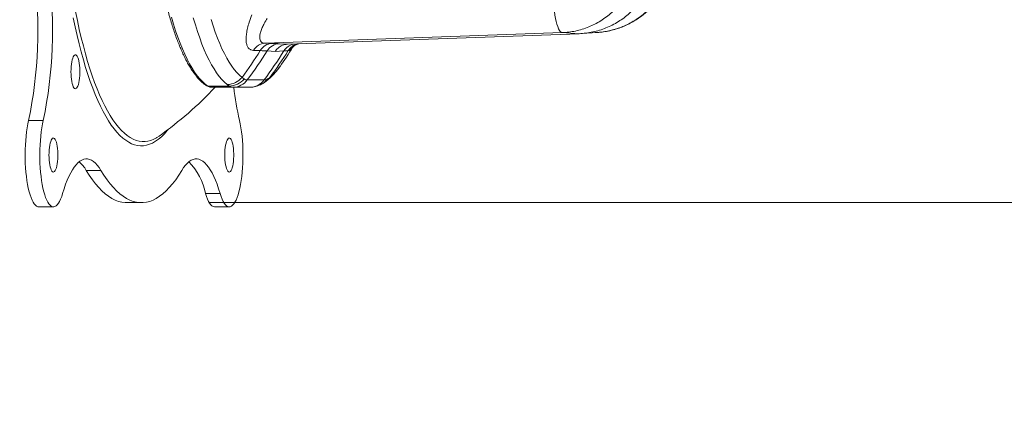
# Model space of a CAD drawing. Units: inches. Extents: x 4 to 132, y 2 to 86.
# Drawn here: x 74 to 79, y 44 to 47 of the extents above; entities that cross this region are included whole.
import ezdxf

# ---------------------------------------------------------------- set-up
doc = ezdxf.new("R2010")
doc.units = ezdxf.units.IN
doc.header["$MEASUREMENT"] = 0
doc.styles.add('SLDTEXTSTYLE0', font='TXT', dxfattribs={"width": 0.75})
doc.dimstyles.new('SLDDIMSTYLE0', dxfattribs={"dimtxt": 1, "dimasz": 0.8, "dimexe": 0, "dimexo": 0.0625, "dimgap": 0.25, "dimtad": 0, "dimtih": 1, "dimtoh": 1, "dimrnd": 1e-09, "dimzin": 12, "dimdsep": 46, "dimtxsty": 'SLDTEXTSTYLE0', "dimsah": 1, "dimcen": 0.09, "dimadec": 0, "dimazin": 0, "dimtfac": 1, "dimtofl": 0, "dimtmove": 0, "dimatfit": 3, "dimfxl": 0, "dimtolj": 1, "dimtzin": 12, "dimarcsym": 0})
doc.dimstyles.new('SLDDIMSTYLE3', dxfattribs={"dimtxt": 1, "dimasz": 0.8, "dimexe": 0, "dimexo": 0.0625, "dimgap": 0.25, "dimtad": 0, "dimtih": 1, "dimtoh": 1, "dimrnd": 1e-09, "dimzin": 4, "dimdsep": 46, "dimtxsty": 'SLDTEXTSTYLE0', "dimsah": 1, "dimcen": 0.09, "dimadec": 0, "dimazin": 0, "dimtfac": 1, "dimtofl": 0, "dimtmove": 0, "dimatfit": 3, "dimfxl": 0, "dimtolj": 1, "dimtzin": 12, "dimarcsym": 0})

# ---------------------------------------------------------------- blocks, each defined once
blk = doc.blocks.new('*D12')
at = {"color": 7, "linetype": 'Continuous', "lineweight": 0}
for p, q in [((80.3617, 47.811), (66.8746, 47.811)), ((67.8746, 47.811), (67.8746, 37.4559)), ((65.8073, 35.7489), (65.8073, 34.3992)), ((65.8073, 35.7489), (66.01, 35.7489)), ((69.9418, 35.7489), (69.7391, 35.7489)), ((69.9418, 35.7489), (69.9418, 34.3992)), ((65.8073, 34.3992), (66.01, 34.3992)), ((69.9418, 34.3992), (69.7391, 34.3992)), ((67.8746, 20.436), (67.8746, 34.2801)), ((78.1199, 20.436), (66.8746, 20.436))]:
    blk.add_line(p, q, dxfattribs=at)
for points in [[(67.8746, 47.811), (67.6666, 47.011), (68.0826, 47.011)], [(67.8746, 20.436), (68.0826, 21.236), (67.6666, 21.236)]]:
    blk.add_solid(points, dxfattribs=at)
at = {"color": 7, "linetype": 'Continuous', "lineweight": 0, "char_height": 1, "attachment_point": 1, "style": 'SLDTEXTSTYLE0'}
for s, insert in [('27.38', (66.2128, 37.1571)), ('695.3', (66.2128, 35.5692))]:
    blk.add_mtext(s, dxfattribs=dict(at, insert=insert))
blk = doc.blocks.new('*D13')
at = {"color": 7, "linetype": 'Continuous', "lineweight": 0}
for p, q in [((87.1981, 50.061), (87.1981, 51.261)), ((74.7777, 50.061), (88.1981, 50.061)), ((85.1309, 47.7257), (85.1309, 46.376)), ((85.1309, 47.7257), (85.3336, 47.7257)), ((89.2653, 47.7257), (89.0626, 47.7257)), ((89.2653, 47.7257), (89.2653, 46.376)), ((85.1309, 46.376), (85.3336, 46.376)), ((89.2653, 46.376), (89.0626, 46.376)), ((74.7777, 45.561), (88.1981, 45.561)), ((87.1981, 45.561), (87.1981, 44.361))]:
    blk.add_line(p, q, dxfattribs=at)
for points in [[(87.1981, 50.061), (87.4061, 50.861), (86.9901, 50.861)], [(87.1981, 45.561), (86.9901, 44.761), (87.4061, 44.761)]]:
    blk.add_solid(points, dxfattribs=at)
at = {"color": 7, "linetype": 'Continuous', "lineweight": 0, "char_height": 1, "attachment_point": 1, "style": 'SLDTEXTSTYLE0'}
for s, insert in [('4.50', (85.9058, 49.1338)), ('114.3', (85.5363, 47.5459))]:
    blk.add_mtext(s, dxfattribs=dict(at, insert=insert))

msp = doc.modelspace()

# ---------------------------------------------------------------- linework, layer by layer
at = {"color": 7, "linetype": 'Continuous', "lineweight": 15}
for p, q in [((76.8645, 46.5659), (75.109, 46.5037)), ((75.2413, 46.4971), (76.9647, 46.5595)), ((76.9647, 46.5595), (76.8645, 46.5659)), ((76.9788, 46.5603), (77.0731, 46.5666)), ((76.979, 46.5603), (77.0732, 46.5666)), ((77.0726, 46.5669), (77.059, 46.5659)), ((75.1497, 46.5025), (75.109, 46.5037)), ((75.2413, 46.4971), (75.1944, 46.5005)), ((75.0803, 46.4595), (75.041, 46.4606)), ((75.1687, 46.4545), (75.1212, 46.4578)), ((75.1687, 46.4545), (75.2202, 46.4578)), ((74.9725, 46.3014), (74.9849, 46.2924)), ((75.0037, 46.2861), (75.1027, 46.2861)), ((75.1122, 46.2768), (75.1179, 46.281)), ((75.1238, 46.2924), (75.1374, 46.3014)), ((74.8968, 46.2503), (74.7703, 46.2503)), ((74.9183, 46.2428), (74.7931, 46.2428)), ((74.8968, 46.2503), (74.8852, 46.2593)), ((75.0173, 46.2428), (74.9183, 46.2428)), ((73.798, 46.0474), (73.7114, 46.0474)), ((74.1384, 45.7517), (74.0519, 45.7517)), ((74.8431, 45.6145), (74.7566, 45.6145)), ((73.7716, 45.536), (73.8581, 45.536)), ((74.2911, 45.561), (74.3777, 45.561)), ((74.8107, 45.536), (74.8972, 45.536))]:
    msp.add_line(p, q, dxfattribs=at)
at = {"color": 7, "linetype": 'Continuous', "lineweight": 15, "flags": 128}
for points in [[(73.9891, 46.6898), (73.9998, 46.6368), (74.0109, 46.5853), (74.0226, 46.5353), (74.0347, 46.487), (74.0472, 46.4402), (74.0602, 46.3952), (74.0736, 46.3519), (74.0874, 46.3105), (74.1016, 46.2709), (74.1161, 46.2332), (74.131, 46.1976), (74.1462, 46.1639), (74.1617, 46.1322), (74.1774, 46.1027), (74.1935, 46.0753), (74.2098, 46.0501), (74.2263, 46.027), (74.243, 46.0062), (74.2599, 45.9876), (74.277, 45.9713), (74.2942, 45.9573), (74.3115, 45.9456), (74.3289, 45.9362), (74.3464, 45.9291), (74.364, 45.9244), (74.3816, 45.9221), (74.3992, 45.9221), (74.4168, 45.9244), (74.4343, 45.9291), (74.4518, 45.9362), (74.468, 45.9448)], [(76.8172, 46.7122), (76.8194, 46.6904), (76.8222, 46.6695), (76.8255, 46.6499), (76.8293, 46.6318), (76.8336, 46.6154), (76.8383, 46.6011), (76.8432, 46.589), (76.8484, 46.5793), (76.8537, 46.5722), (76.8591, 46.5677), (76.8645, 46.5659)], [(73.9753, 46.6536), (73.9863, 46.6008), (73.9977, 46.5495), (74.0096, 46.4997), (74.022, 46.4516), (74.0348, 46.4052), (74.0481, 46.3604), (74.0617, 46.3175), (74.0757, 46.2764), (74.0901, 46.2372), (74.1049, 46.2), (74.12, 46.1647), (74.1354, 46.1314), (74.1511, 46.1002), (74.1671, 46.0712), (74.1833, 46.0442), (74.1998, 46.0195), (74.2165, 45.9969), (74.2334, 45.9766), (74.2505, 45.9586), (74.2677, 45.9428), (74.2851, 45.9293), (74.3026, 45.9182), (74.3201, 45.9094), (74.3378, 45.9029), (74.3555, 45.8988), (74.3732, 45.897), (74.391, 45.8976), (74.4087, 45.9005), (74.4263, 45.9058), (74.444, 45.9135), (74.4615, 45.9235), (74.4789, 45.9358), (74.4962, 45.9504), (74.5134, 45.9673), (74.5304, 45.9865), (74.5366, 45.9942)], [(74.5558, 46.6579), (74.5678, 46.6166), (74.5802, 46.5771), (74.5931, 46.5395), (74.6063, 46.5038), (74.6198, 46.47), (74.6337, 46.4383), (74.6479, 46.4086), (74.6625, 46.381), (74.6772, 46.3556), (74.6923, 46.3324), (74.7075, 46.3114), (74.723, 46.2927), (74.7386, 46.2762), (74.7544, 46.2621), (74.7703, 46.2503)], [(74.8852, 46.2593), (74.8692, 46.2731), (74.8535, 46.2891), (74.8379, 46.3075), (74.8225, 46.3282), (74.8073, 46.3511), (74.7924, 46.3763), (74.7777, 46.4037), (74.7634, 46.4332), (74.7494, 46.4648), (74.7357, 46.4984), (74.7223, 46.5341), (74.7093, 46.5717), (74.6968, 46.6111), (74.6846, 46.6525)], [(74.7892, 46.6436), (74.8014, 46.6052), (74.8141, 46.5687), (74.827, 46.534), (74.8404, 46.5012), (74.854, 46.4705), (74.868, 46.4418), (74.8823, 46.4152), (74.8968, 46.3907), (74.9115, 46.3684), (74.9265, 46.3483), (74.9417, 46.3304), (74.957, 46.3147), (74.9725, 46.3014)], [(73.9615, 46.3346), (73.9618, 46.35), (73.9627, 46.365), (73.9642, 46.3792), (73.9663, 46.3925), (73.9689, 46.4043), (73.9719, 46.4146), (73.9753, 46.4229), (73.979, 46.4292), (73.983, 46.4333), (73.987, 46.4351), (73.991, 46.4345), (73.995, 46.4315), (73.9989, 46.4263), (74.0024, 46.419), (74.0056, 46.4097), (74.0085, 46.3986), (74.0108, 46.386), (74.0126, 46.3722), (74.0138, 46.3575), (74.0144, 46.3423), (74.0144, 46.3269), (74.0138, 46.3117), (74.0126, 46.2971), (74.0108, 46.2833), (74.0085, 46.2707), (74.0056, 46.2596), (74.0024, 46.2503), (73.9989, 46.2429), (73.995, 46.2377), (73.991, 46.2348), (73.987, 46.2342), (73.983, 46.236), (73.979, 46.24), (73.9753, 46.2463), (73.9719, 46.2547), (73.9689, 46.2649), (73.9663, 46.2768), (73.9642, 46.29), (73.9627, 46.3043), (73.9618, 46.3193), (73.9615, 46.3346)], [(75.0867, 46.2606), (75.0878, 46.2612), (75.0925, 46.2638)], [(73.7716, 45.536), (73.7658, 45.5368), (73.7587, 45.54), (73.7516, 45.5455), (73.7447, 45.5535), (73.738, 45.5637), (73.7316, 45.5762), (73.7255, 45.5907), (73.7197, 45.6073), (73.7144, 45.6258), (73.7095, 45.646), (73.7052, 45.6677), (73.7013, 45.6909), (73.698, 45.7152), (73.6953, 45.7406), (73.6932, 45.7667), (73.6917, 45.7935), (73.6909, 45.8207), (73.6907, 45.848), (73.6912, 45.8753), (73.6923, 45.9024), (73.694, 45.9289), (73.6963, 45.9548), (73.6993, 45.9798), (73.7028, 46.0036), (73.7069, 46.0262), (73.7114, 46.0474)], [(73.9122, 45.6145), (73.9066, 45.5972), (73.9006, 45.5818), (73.8943, 45.5685), (73.8878, 45.5573), (73.8809, 45.5484), (73.8739, 45.5419), (73.8668, 45.5378), (73.8596, 45.5361), (73.8524, 45.5368), (73.8452, 45.54), (73.8381, 45.5455), (73.8312, 45.5535), (73.8245, 45.5637), (73.8181, 45.5762), (73.812, 45.5907), (73.8062, 45.6073), (73.8009, 45.6258), (73.796, 45.646), (73.7917, 45.6677), (73.7878, 45.6909), (73.7845, 45.7152), (73.7818, 45.7406), (73.7797, 45.7667), (73.7783, 45.7935), (73.7774, 45.8207), (73.7772, 45.848), (73.7777, 45.8753), (73.7788, 45.9024), (73.7805, 45.9289), (73.7829, 45.9548), (73.7858, 45.9798), (73.7893, 46.0036), (73.7934, 46.0262), (73.798, 46.0474)], [(74.9573, 46.0474), (74.9619, 46.0262), (74.966, 46.0036), (74.9695, 45.9798), (74.9725, 45.9548), (74.9748, 45.9289), (74.9765, 45.9024), (74.9776, 45.8753), (74.9781, 45.848), (74.9779, 45.8207), (74.977, 45.7935), (74.9756, 45.7667), (74.9735, 45.7406), (74.9708, 45.7152), (74.9675, 45.6909), (74.9636, 45.6677), (74.9593, 45.646), (74.9544, 45.6258), (74.9491, 45.6073), (74.9433, 45.5907), (74.9372, 45.5762), (74.9308, 45.5637), (74.9241, 45.5535), (74.9172, 45.5455), (74.9101, 45.54), (74.9029, 45.5368), (74.8957, 45.5361), (74.8885, 45.5378), (74.8814, 45.5419), (74.8744, 45.5484), (74.8676, 45.5573), (74.861, 45.5685), (74.8547, 45.5818), (74.8487, 45.5972), (74.8431, 45.6145)], [(73.8316, 45.8425), (73.8319, 45.8579), (73.8328, 45.8728), (73.8343, 45.8871), (73.8364, 45.9003), (73.839, 45.9122), (73.842, 45.9224), (73.8454, 45.9308), (73.8492, 45.9371), (73.8531, 45.9412), (73.8571, 45.9429), (73.8612, 45.9423), (73.8651, 45.9394), (73.869, 45.9342), (73.8725, 45.9269), (73.8758, 45.9175), (73.8786, 45.9065), (73.8809, 45.8939), (73.8827, 45.8801), (73.8839, 45.8654), (73.8846, 45.8502), (73.8846, 45.8348), (73.8839, 45.8196), (73.8827, 45.8049), (73.8809, 45.7911), (73.8786, 45.7786), (73.8758, 45.7675), (73.8725, 45.7582), (73.869, 45.7508), (73.8651, 45.7456), (73.8612, 45.7427), (73.8571, 45.7421), (73.8531, 45.7438), (73.8492, 45.7479), (73.8454, 45.7542), (73.842, 45.7626), (73.839, 45.7728), (73.8364, 45.7847), (73.8343, 45.7979), (73.8328, 45.8122), (73.8319, 45.8272), (73.8316, 45.8425)], [(74.468, 45.9448), (74.4692, 45.9455), (74.4827, 45.9545)], [(74.8707, 45.8425), (74.871, 45.8578), (74.8719, 45.8728), (74.8734, 45.8871), (74.8755, 45.9003), (74.8781, 45.9122), (74.8811, 45.9224), (74.8845, 45.9308), (74.8882, 45.9371), (74.8921, 45.9412), (74.8962, 45.9429), (74.9002, 45.9423), (74.9042, 45.9394), (74.908, 45.9342), (74.9116, 45.9269), (74.9148, 45.9175), (74.9176, 45.9065), (74.92, 45.8939), (74.9218, 45.8801), (74.923, 45.8654), (74.9236, 45.8502), (74.9236, 45.8348), (74.923, 45.8196), (74.9218, 45.8049), (74.92, 45.7912), (74.9176, 45.7786), (74.9148, 45.7675), (74.9116, 45.7582), (74.908, 45.7508), (74.9042, 45.7456), (74.9002, 45.7427), (74.8962, 45.7421), (74.8921, 45.7438), (74.8882, 45.7479), (74.8845, 45.7542), (74.8811, 45.7626), (74.8781, 45.7728), (74.8755, 45.7847), (74.8734, 45.7979), (74.8719, 45.8122), (74.871, 45.8272), (74.8707, 45.8425)], [(74.1384, 45.7517), (74.1277, 45.7682), (74.1168, 45.7825), (74.1057, 45.7945), (74.0945, 45.8042), (74.0831, 45.8115), (74.0717, 45.8165), (74.0602, 45.8191), (74.0486, 45.8193), (74.0371, 45.8172), (74.0257, 45.8126), (74.0143, 45.8057), (74.003, 45.7965), (73.9919, 45.7849), (73.981, 45.7711), (73.9702, 45.755), (73.9598, 45.7367), (73.9496, 45.7163), (73.9397, 45.6938), (73.9301, 45.6693), (73.921, 45.6428), (73.9122, 45.6145)], [(74.8431, 45.6145), (74.8343, 45.6428), (74.8252, 45.6693), (74.8156, 45.6938), (74.8057, 45.7163), (74.7955, 45.7367), (74.7851, 45.755), (74.7743, 45.7711), (74.7634, 45.7849), (74.7523, 45.7965), (74.741, 45.8057), (74.7296, 45.8126), (74.7182, 45.8172), (74.7067, 45.8193), (74.6951, 45.8191), (74.6836, 45.8165), (74.6722, 45.8115), (74.6608, 45.8042), (74.6496, 45.7945), (74.6385, 45.7825), (74.6276, 45.7682), (74.6169, 45.7517)], [(74.2911, 45.561), (74.2813, 45.5613), (74.2616, 45.5638), (74.2419, 45.5687), (74.2223, 45.5762), (74.2028, 45.586), (74.1834, 45.5984), (74.1641, 45.6131), (74.1449, 45.6303), (74.1259, 45.6499), (74.1071, 45.6718), (74.0884, 45.6962), (74.07, 45.7228), (74.0519, 45.7517)], [(74.6169, 45.7517), (74.5988, 45.7228), (74.5804, 45.6961), (74.5617, 45.6718), (74.5429, 45.6499), (74.5239, 45.6303), (74.5047, 45.6131), (74.4854, 45.5984), (74.466, 45.586), (74.4464, 45.5762), (74.4268, 45.5687), (74.4072, 45.5638), (74.3875, 45.5613), (74.3678, 45.5613), (74.3481, 45.5638), (74.3285, 45.5687), (74.3089, 45.5762), (74.2893, 45.586), (74.2699, 45.5984), (74.2506, 45.6131), (74.2314, 45.6303), (74.2124, 45.6499), (74.1936, 45.6718), (74.175, 45.6961), (74.1566, 45.7228), (74.1384, 45.7517)], [(74.8107, 45.536), (74.8092, 45.5361), (74.802, 45.5378), (74.7949, 45.5419), (74.7879, 45.5484), (74.781, 45.5573), (74.7744, 45.5685), (74.7681, 45.5818), (74.7622, 45.5972), (74.7566, 45.6145)]]:
    msp.add_lwpolyline(points, dxfattribs=at)
at = {"color": 7, "linetype": 'Continuous', "lineweight": 15}
for centre, radius, start, end in [((71.0977, 46.5871), 2.6689, 348.33291, 6.82945), ((71.1842, 46.5871), 2.6689, 348.33291, 6.82945), ((75.1141, 46.4203), 0.0835, 93.5562, 151.15187), ((75.1545, 46.4172), 0.0854, 93.23623, 150.31647), ((75.1982, 46.4099), 0.0907, 92.41647, 148.11546), ((75.2965, 46.4113), 0.0893, 102.8273, 148.66583), ((75.3238, 46.4095), 0.0931, 105.67595, 147.53457), ((75.3336, 46.4104), 0.0934, 107.40046, 147.44468), ((72.9782, 47.7768), 2.4807, 323.50506, 327.92706), ((73.01, 47.7773), 2.4896, 323.20563, 327.99404), ((73.1081, 47.7779), 2.4908, 323.20671, 327.99296), ((73.1432, 47.7768), 2.4807, 323.50506, 327.92706), ((73.1567, 47.811), 2.5, 324.70356, 327.77493), ((75.2172, 46.7547), 0.2965, 275.43369, 277.31315), ((74.9408, 46.5414), 0.3102, 309.3226, 325.68618), ((74.884, 46.3734), 0.1141, 270.5616, 320.85054), ((74.8967, 46.3638), 0.1135, 270.01902, 321.01525), ((74.9178, 46.3495), 0.1067, 270.2809, 323.57706), ((75.0168, 46.3495), 0.1068, 270.28477, 323.57318), ((75.0425, 46.3498), 0.0995, 300.08405, 324.75319), ((75.0559, 46.3598), 0.1003, 308.15796, 324.383), ((73.1567, 47.811), 2.2815, 305.53703, 316.57764), ((74.7703, 46.2649), 0.0146, 236.45173, 270.16494), ((74.794, 46.2838), 0.0411, 234.73991, 268.74297), ((76.7519, 46.4618), 1.8418, 186.83057, 193.00416), ((73.8895, 45.6608), 0.1861, 29.24482, 49.62257), ((74.3784, 45.5371), 0.3861, 11.56567, 43.43365)]:
    msp.add_arc(centre, radius, start, end, dxfattribs=at)
for points, knots in [([(74.7622, 49.3693), (74.7593, 49.3673), (74.7511, 49.3617), (74.7378, 49.3507), (74.7222, 49.3358), (74.7068, 49.3187), (74.6916, 49.2996), (74.6768, 49.2785), (74.6622, 49.2554), (74.6479, 49.2304), (74.6339, 49.2035), (74.6203, 49.1747), (74.607, 49.1442), (74.594, 49.1119), (74.5814, 49.078), (74.5691, 49.0423), (74.5573, 49.005), (74.5458, 48.9662), (74.5347, 48.9258), (74.524, 48.8839), (74.5138, 48.8406), (74.504, 48.796), (74.4946, 48.75), (74.4857, 48.7028), (74.4773, 48.6545), (74.4693, 48.605), (74.4618, 48.5544), (74.4549, 48.5029), (74.4484, 48.4504), (74.4424, 48.3971), (74.437, 48.343), (74.4321, 48.2881), (74.4277, 48.2327), (74.4239, 48.1767), (74.4207, 48.1202), (74.4179, 48.0633), (74.4158, 48.006), (74.4141, 47.9485), (74.4131, 47.8908), (74.4126, 47.833), (74.4127, 47.7752), (74.4133, 47.7174), (74.4145, 47.6598), (74.4162, 47.6023), (74.4185, 47.5452), (74.4214, 47.4884), (74.4248, 47.432), (74.4287, 47.3761), (74.4332, 47.3208), (74.4382, 47.2661), (74.4438, 47.2122), (74.4499, 47.1591), (74.4565, 47.1069), (74.4635, 47.0556), (74.4711, 47.0053), (74.4792, 46.956), (74.4878, 46.9079), (74.4968, 46.861), (74.5062, 46.8154), (74.5161, 46.7711), (74.5265, 46.7282), (74.5372, 46.6867), (74.5484, 46.6467), (74.56, 46.6082), (74.5719, 46.5714), (74.5842, 46.5361), (74.5969, 46.5026), (74.6099, 46.4708), (74.6233, 46.4407), (74.637, 46.4124), (74.651, 46.386), (74.6653, 46.3614), (74.68, 46.3388), (74.6949, 46.3181), (74.7102, 46.2993), (74.7257, 46.2826), (74.7415, 46.268), (74.7538, 46.2585), (74.7607, 46.2538), (74.7622, 46.2527)], [0, 0, 0, 0, 0.006956, 0.020039, 0.033206, 0.04646, 0.05976, 0.07308, 0.086397, 0.099703, 0.112995, 0.126269, 0.139528, 0.152772, 0.166002, 0.179221, 0.192428, 0.205627, 0.218817, 0.232001, 0.245178, 0.25835, 0.271517, 0.284679, 0.297838, 0.310994, 0.324147, 0.337298, 0.350446, 0.363592, 0.376737, 0.38988, 0.403022, 0.416163, 0.429304, 0.442442, 0.455582, 0.46872, 0.481858, 0.494995, 0.508133, 0.521271, 0.534408, 0.547546, 0.560684, 0.573822, 0.586962, 0.600102, 0.613243, 0.626385, 0.639528, 0.652673, 0.665819, 0.678967, 0.692117, 0.70527, 0.718425, 0.731583, 0.744745, 0.757912, 0.771082, 0.784258, 0.797439, 0.810628, 0.823823, 0.837028, 0.850243, 0.863469, 0.876708, 0.889962, 0.903231, 0.916517, 0.929821, 0.943139, 0.95647, 0.969799, 0.983106, 0.996357, 1, 1, 1, 1]), ([(77.2117, 46.7429), (77.2032, 46.7326), (77.1862, 46.7121), (77.1575, 46.684), (77.1263, 46.6582), (77.0929, 46.6352), (77.058, 46.6154), (77.0214, 46.5987), (76.9832, 46.5851), (76.9439, 46.575), (76.9043, 46.5683), (76.8778, 46.5667), (76.8645, 46.5659)], [0, 0, 0, 0, 0.098768, 0.19754, 0.299129, 0.400717, 0.499844, 0.598974, 0.701006, 0.803037, 0.901178, 1, 1, 1, 1]), ([(77.3142, 46.734), (77.306, 46.7246), (77.2896, 46.7055), (77.2616, 46.6789), (77.2309, 46.6537), (77.1972, 46.6305), (77.1613, 46.6102), (77.1239, 46.5931), (77.0855, 46.5794), (77.0463, 46.5692), (77.0059, 46.5621), (76.9785, 46.5604), (76.9647, 46.5595)], [0, 0, 0, 0, 0.092215, 0.184973, 0.285395, 0.385812, 0.489153, 0.592489, 0.692906, 0.793327, 0.896664, 1, 1, 1, 1]), ([(77.0731, 46.567), (77.0813, 46.5675), (77.1025, 46.5689), (77.1369, 46.5748), (77.1757, 46.5845), (77.2137, 46.5976), (77.2503, 46.6136), (77.2855, 46.6327), (77.3196, 46.6548), (77.3528, 46.6805), (77.3848, 46.7096), (77.4044, 46.7318), (77.4143, 46.7429)], [0, 0, 0, 0, 0.064142, 0.164714, 0.268118, 0.371524, 0.471888, 0.572252, 0.675404, 0.778553, 0.88884, 1, 1, 1, 1]), ([(77.0783, 46.5674), (77.0805, 46.5675), (77.0932, 46.5682), (77.1164, 46.5715), (77.1477, 46.5773), (77.1786, 46.5854), (77.2091, 46.5955), (77.2388, 46.6076), (77.2675, 46.6215), (77.2952, 46.6373), (77.322, 46.6548), (77.3477, 46.6741), (77.3724, 46.6951), (77.3959, 46.7177), (77.4103, 46.734), (77.4175, 46.7421)], [0, 0, 0, 0, 0.016697, 0.098408, 0.180338, 0.262377, 0.344427, 0.426404, 0.508136, 0.588883, 0.670151, 0.752029, 0.834475, 0.91744, 1, 1, 1, 1]), ([(75.041, 46.4606), (75.0356, 46.4613), (75.0245, 46.4626), (75.0118, 46.4719), (75.0025, 46.4867), (74.9973, 46.5065), (74.9959, 46.531), (74.9984, 46.5594), (75.0047, 46.5917), (75.015, 46.6293), (75.0252, 46.6567), (75.0308, 46.6716)], [0, 0, 0, 0, 0.105276, 0.213499, 0.318821, 0.427292, 0.531289, 0.637941, 0.749246, 0.86309, 1, 1, 1, 1]), ([(75.122, 46.6503), (75.1157, 46.6399), (75.1045, 46.6213), (75.0916, 46.5951), (75.0829, 46.5728), (75.0777, 46.5527), (75.0762, 46.5358), (75.0786, 46.5217), (75.0849, 46.5115), (75.095, 46.505), (75.1042, 46.5041), (75.109, 46.5037)], [0, 0, 0, 0, 0.14549, 0.260315, 0.377614, 0.480331, 0.586038, 0.687123, 0.792216, 0.894196, 1, 1, 1, 1]), ([(75.1497, 46.5025), (75.1584, 46.5022), (75.1757, 46.5016), (75.1881, 46.5009), (75.1944, 46.5005)], [0, 0, 0, 0, 0.498543, 1, 1, 1, 1]), ([(75.1687, 46.4545), (75.169, 46.4551), (75.1737, 46.4625), (75.1829, 46.4731), (75.1976, 46.4842), (75.2113, 46.4911), (75.2261, 46.4958), (75.2362, 46.4967), (75.2413, 46.4971)], [0, 0, 0, 0, 0.020698, 0.296392, 0.469777, 0.648203, 0.821584, 1, 1, 1, 1]), ([(75.2696, 46.477), (75.2696, 46.477), (75.2694, 46.4768), (75.2701, 46.4776), (75.2716, 46.4792), (75.2745, 46.482), (75.2787, 46.4855), (75.2845, 46.4897), (75.2922, 46.4941), (75.2996, 46.4976), (75.3047, 46.499), (75.3064, 46.4995)], [0, 0, 0, 0, 0.003588, 0.152575, 0.280418, 0.400696, 0.519558, 0.643091, 0.778575, 0.928918, 1, 1, 1, 1]), ([(75.1212, 46.4578), (75.1156, 46.4581), (75.1042, 46.4589), (75.0883, 46.4593), (75.0803, 46.4595)], [0, 0, 0, 0, 0.49848, 1, 1, 1, 1]), ([(75.2453, 46.4595), (75.2423, 46.4593), (75.2363, 46.4589), (75.2256, 46.4581), (75.2202, 46.4578)], [0, 0, 0, 0, 0.4984906, 1, 1, 1, 1]), ([(75.2698, 46.4769), (75.2694, 46.4763), (75.2651, 46.4699), (75.2596, 46.4635), (75.2565, 46.4616), (75.2549, 46.4606)], [0, 0, 0, 0, 0.046157, 0.515002, 1, 1, 1, 1]), ([(75.1178, 46.2809), (75.1217, 46.2841), (75.1323, 46.2926), (75.1488, 46.3081), (75.1674, 46.3281), (75.1835, 46.3476), (75.1932, 46.3613), (75.1971, 46.3668)], [0, 0, 0, 0, 0.131977, 0.357137, 0.59033, 0.833748, 1, 1, 1, 1]), ([(74.9849, 46.2924), (74.9879, 46.2906), (74.9938, 46.2869), (75.0004, 46.2864), (75.0037, 46.2861)], [0, 0, 0, 0, 0.498239, 1, 1, 1, 1]), ([(75.0174, 46.2429), (75.018, 46.2429), (75.0241, 46.2425), (75.0356, 46.2438), (75.0515, 46.2467), (75.0667, 46.2515), (75.0805, 46.2572), (75.0886, 46.2618), (75.0923, 46.2639)], [0, 0, 0, 0, 0.023127, 0.221319, 0.419782, 0.620663, 0.826612, 1, 1, 1, 1]), ([(75.0924, 46.264), (75.0968, 46.2665), (75.1057, 46.2715), (75.1137, 46.2779), (75.1177, 46.2811)], [0, 0, 0, 0, 0.504264, 1, 1, 1, 1]), ([(75.1027, 46.2861), (75.106, 46.2864), (75.1128, 46.2869), (75.1201, 46.2906), (75.1238, 46.2924)], [0, 0, 0, 0, 0.498231, 1, 1, 1, 1]), ([(75.1097, 46.2751), (75.1111, 46.276), (75.1139, 46.2778), (75.1165, 46.28), (75.1177, 46.2811)], [0, 0, 0, 0, 0.519048, 1, 1, 1, 1]), ([(74.7622, 46.2527), (74.7641, 46.2516), (74.769, 46.2485), (74.7776, 46.2449), (74.7862, 46.243), (74.7915, 46.2428), (74.7931, 46.2428)], [0, 0, 0, 0, 0.19957, 0.513988, 0.848207, 1, 1, 1, 1]), ([(74.9183, 46.2428), (74.9146, 46.2431), (74.907, 46.2437), (74.9002, 46.2481), (74.8968, 46.2503)], [0, 0, 0, 0, 0.498054, 1, 1, 1, 1])]:
    msp.add_open_spline(points, degree=3, knots=knots, dxfattribs=at)

# ---------------------------------------------------------------- dimensions: what is measured, and where the dimension line sits
at = {"color": 7, "linetype": 'Continuous', "lineweight": 0}
for base, p1, p2, dimstyle, picture, middle in [((87.1981, 50.061), (74.3777, 45.561), (74.3777, 50.061), 'SLDDIMSTYLE3', '*D13', (87.1981, 47.8448)), ((67.8745656981, 20.4360126901), (80.7617250211, 47.8110126901), (78.5199250211, 20.4360126901), 'SLDDIMSTYLE0', '*D12', (67.8745656981, 35.8679894297))]:
    dim = msp.add_linear_dim(base=base, p1=p1, p2=p2, angle=90, dimstyle=dimstyle, dxfattribs=at)
    dim.commit()
    dim.dimension.update_dxf_attribs({"geometry": picture, "text_midpoint": middle, "dimtype": 160})

doc.saveas('drawing.dxf')
